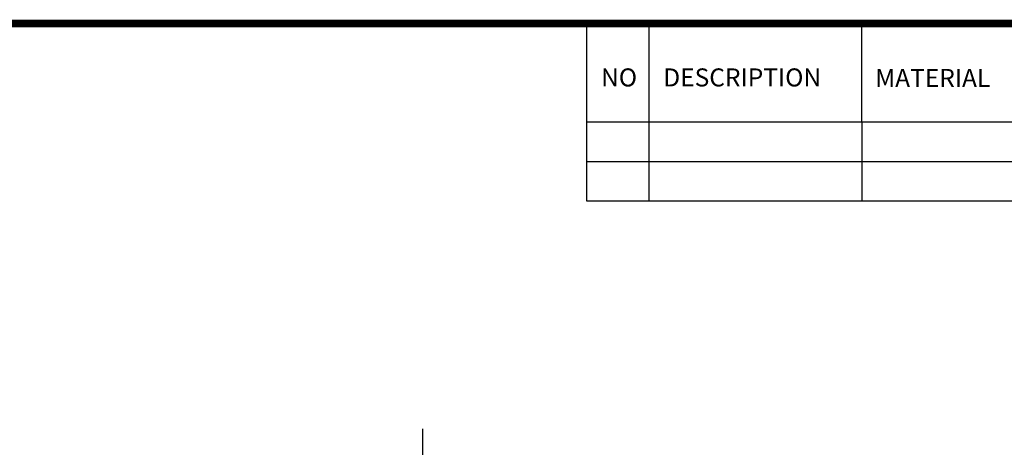
# Model space of a CAD drawing. Extents: x -1206 to 86, y -116 to 805.
# Drawn here: x -523 to -174, y 636 to 787 of the extents above; entities that cross this region are included whole.
import ezdxf

# ---------------------------------------------------------------- set-up
doc = ezdxf.new("R2010")
doc.units = 0
doc.header["$MEASUREMENT"] = 0
doc.linetypes.add('CENTER', pattern=[50.8, 31.75, -6.35, 6.35, -6.35])

# ---------------------------------------------------------------- blocks, each defined once
blk = doc.blocks.new('BLOCK')
for p, q in [((-421, 723.76), (-421, 778.01)), ((-402, 723.76), (-402, 778.01)), ((-337, 747.88), (-337, 778.01)), ((-86.1, 747.88), (-421, 747.88)), ((-337, 747.88), (-337, 723.76)), ((-86.1, 735.82), (-421, 735.82)), ((-86.1, 723.76), (-421, 723.76))]:
    blk.add_line(p, q)
at = {"linetype": 'Continuous', "const_width": 2.38, "flags": 128}
blk.add_lwpolyline([(-1153.45, 778.01), (-1153.45, 17.66), (-86.1, 17.66), (-86.1, 778.01)], close=True, dxfattribs=at)
at = {"char_height": 5.5, "width": 23.1746, "attachment_point": 1}
for s, insert in [('NO', (-416.69, 764.33)), ('DESCRIPTION', (-397.69, 764.33)), ('MATERIAL', (-332.94, 764.16))]:
    blk.add_mtext(s, dxfattribs=dict(at, insert=insert))

msp = doc.modelspace()

# ---------------------------------------------------------------- linework, layer by layer
at = {"color": 1, "linetype": 'CENTER'}
msp.add_line((-379.79, 424.44), (-379.79, 642.07), dxfattribs=at)

# ---------------------------------------------------------------- block references
at = {"color": 3, "linetype": 'Continuous', "xscale": 1.160365091232917, "yscale": 1.160365091232917, "zscale": 1.160365091232917}
msp.add_blockref('BLOCK', (166.88, -117.18), dxfattribs=at)

doc.saveas('drawing.dxf')
